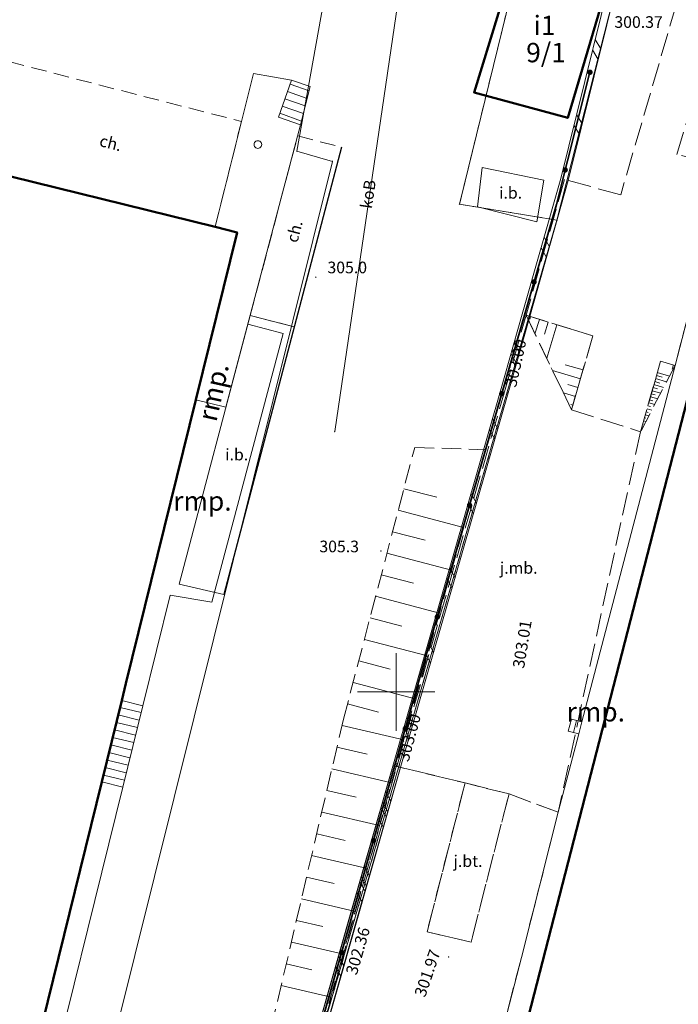
# Model space of a CAD drawing. Extents: x 6568120 to 6581475, y 5511602 to 5528428.
# Drawn here: x 6575376 to 6575418, y 5522430 to 5522493 of the extents above; entities that cross this region are included whole.
import ezdxf
from ezdxf.enums import TextEntityAlignment as Align

# ---------------------------------------------------------------- set-up
doc = ezdxf.new("R2010")
doc.units = 0
doc.header["$PDSIZE"] = 0.75
for name, pattern in [('PRZER1-1', [2, 1, -1]), ('PRZER2-1', [3, 2, -1]), ('PRZER2_5-1', [3.5, 2.5, -1]), ('PRZER3-1', [4, 3, -1])]:
    doc.linetypes.add(name, pattern=pattern)
doc.layers.get('0').update_dxf_attribs({"linetype": 'CONTINUOUS', "lineweight": 13})
for name, color, linetype, lineweight, true_color in [('GEPIPP', 250, 'CONTINUOUS', 18, 0x0a0909), ('GEPPGD', 94, 'CONTINUOUS', 18, 0x008000), ('GESBRP', 250, 'CONTINUOUS', 18, 0x0a0909), ('GESBRP_O', 250, 'CONTINUOUS', 0, 0x0a0909), ('GESBZO', 250, 'CONTINUOUS', 50, 0x0a0909), ('GESBZO_O', 250, 'CONTINUOUS', 0, 0x0a0909), ('GESDZI', 94, 'CONTINUOUS', 18, 0x008000), ('GESDZI_O', 94, 'CONTINUOUS', 0, 0x008000), ('GESSCH', 250, 'CONTINUOUS', 18, 0x0a0909), ('GESUZY', 94, 'PRZER1-1', 18, 0x008000), ('GSLIMS', 250, 'CONTINUOUS', 18, 0x0a0909), ('GSLKOG', 250, 'CONTINUOUS', 35, 0x0a0909), ('GSLKRW', 250, 'CONTINUOUS', 25, 0x0a0909), ('GSPWPN', 250, 'CONTINUOUS', 13, 0x0a0909), ('GSPWPN_O', 250, 'CONTINUOUS', 13, 0x0a0909), ('GSPWPS', 250, 'CONTINUOUS', 13, 0x0a0909), ('GSPWPS_O', 250, 'CONTINUOUS', 13, 0x0a0909), ('GSSIIN', 250, 'CONTINUOUS', 18, 0x0a0909), ('GSSIIN_O', 250, 'CONTINUOUS', 18, 0x0a0909), ('GSSKOA', 250, 'PRZER3-1', 18, 0x0a0909), ('GSSKOA_O', 250, 'CONTINUOUS', 0, 0x0a0909), ('GSSKOD', 250, 'PRZER2-1', 18, 0x0a0909), ('GSSKOD_O', 250, 'CONTINUOUS', 0, 0x0a0909), ('GSSZSN', 250, 'PRZER2_5-1', 18, 0x0a0909), ('GULKOP', 34, 'CONTINUOUS', 18, 0x803300), ('GULKOP_O', 34, 'CONTINUOUS', 0, 0x803300), ('GUPKPI', 34, 'CONTINUOUS', 18, 0x803300)]:
    doc.layers.add(name, color=color, linetype=linetype, lineweight=lineweight, true_color=true_color)
doc.layers.add('GUPKSH_O', color=34, linetype='CONTINUOUS', true_color=0x803300)
doc.styles.add('GEO-INFO', font='Arial')

# ---------------------------------------------------------------- blocks, each defined once
blk = doc.blocks.new('EPPGN')
blk.add_hatch(color=0).paths.add_polyline_path([(-0.09, 0), (-0.085595, -0.027812), (-0.072812, -0.052901), (-0.052901, -0.072812), (-0.027812, -0.085595), (0, -0.09), (0.027812, -0.085595), (0.052901, -0.072812), (0.072812, -0.052901), (0.085595, -0.027812), (0.09, 0), (0.085595, 0.027812), (0.072812, 0.052901), (0.052901, 0.072812), (0.027812, 0.085595), (0, 0.09), (-0.027812, 0.085595), (-0.052901, 0.072812), (-0.072812, 0.052901), (-0.085595, 0.027812)])
blk = doc.blocks.new('POINT')
at = {"color": 0}
blk.add_point((0, 0), dxfattribs=at)
blk = doc.blocks.new('KOLO')
blk.add_hatch(color=0).paths.add_polyline_path([(0, 0.5), (-0.12941, 0.482963), (-0.25, 0.433013), (-0.353553, 0.353553), (-0.433013, 0.25), (-0.482963, 0.12941), (-0.5, 0), (-0.482963, -0.12941), (-0.433013, -0.25), (-0.353553, -0.353553), (-0.25, -0.433013), (-0.12941, -0.482963), (0, -0.5), (0.12941, -0.482963), (0.25, -0.433013), (0.353553, -0.353553), (0.433013, -0.25), (0.482963, -0.12941), (0.5, 0), (0.482963, 0.12941), (0.433013, 0.25), (0.353553, 0.353553), (0.25, 0.433013), (0.12941, 0.482963)])
blk = doc.blocks.new('OKRAG_PELNY')
at = {"color": 0}
blk.add_lwpolyline([(0.5, 0), (0.482963, -0.12941), (0.433013, -0.25), (0.353553, -0.353553), (0.25, -0.433013), (0.12941, -0.482963), (0, -0.5), (-0.12941, -0.482963), (-0.25, -0.433013), (-0.353553, -0.353553), (-0.433013, -0.25), (-0.482963, -0.12941), (-0.5, 0), (-0.482963, 0.12941), (-0.433013, 0.25), (-0.353553, 0.353553), (-0.25, 0.433013), (-0.12941, 0.482963), (0, 0.5), (0.12941, 0.482963), (0.25, 0.433013), (0.353553, 0.353553), (0.433013, 0.25), (0.482963, 0.12941)], close=True, dxfattribs=at)
blk = doc.blocks.new('BUIB02_01')
at = {"color": 0}
for points in [[(-1.205, -0.5), (-0.205, 0.5)], [(0.205, -0.5), (1.205, 0.5)]]:
    blk.add_lwpolyline(points, dxfattribs=at)
blk = doc.blocks.new('PION_C')
at = {"color": 0}
blk.add_lwpolyline([(0, 0.5), (0, -0.5)], dxfattribs=at)

msp = doc.modelspace()

# ---------------------------------------------------------------- linework, layer by layer
at = {"color": 7, "linetype": 'CONTINUOUS', "lineweight": 13, "elevation": 100, "flags": 128}
for points in [[(6575400, 5522447.5), (6575400, 5522452.5)], [(6575397.5, 5522450), (6575402.5, 5522450)]]:
    msp.add_lwpolyline(points, dxfattribs=at)
at = {"layer": 'GESBRP', "linetype": 'CONTINUOUS', "lineweight": 18}
for points in [[(6575388.321, 5522480.002), (6575390.786, 5522489.89), (6575393.244, 5522489.463), (6575392.401, 5522487.084), (6575393.84, 5522486.596), (6575389.019, 5522468.378), (6575387.077, 5522468.857), (6575389.739, 5522479.653)], [(6575405.01, 5522415.39), (6575422.456, 5522483.015), (6575421.09, 5522483.36), (6575420.17, 5522479.36), (6575418.01, 5522471.07), (6575411.996, 5522448.077), (6575411.795, 5522447.305), (6575410.47, 5522442.24), (6575408.09, 5522432.88), (6575404.85, 5522420.34), (6575404.65, 5522419.56), (6575403.328, 5522413.697), (6575404.604, 5522413.432)], [(6575382.291, 5522449.446), (6575383.65, 5522449.111), (6575385.41, 5522456.248), (6575388.117, 5522455.785), (6575392.709, 5522473.137), (6575390.438, 5522473.739), (6575389.019, 5522468.378), (6575387.077, 5522468.857), (6575382.562, 5522450.544)], [(6575359.357, 5522356.431), (6575360.716, 5522356.096), (6575366.701, 5522380.369), (6575370.391, 5522379.46), (6575371.923, 5522385.674), (6575368.233, 5522386.583), (6575375.319, 5522415.323), (6575379.009, 5522414.413), (6575380.661, 5522421.113), (6575376.971, 5522422.022), (6575382.358, 5522443.868), (6575380.998, 5522444.203)]]:
    msp.add_lwpolyline(points, close=True, dxfattribs=at)
at = {"layer": 'GESBZO', "linetype": 'CONTINUOUS', "elevation": 10.26}
for points in [[(6575408.174, 5522498.94), (6575414.135, 5522497.356), (6575411.076, 5522487.036), (6575405.035, 5522488.679)], [(6575405.053, 5522415.556), (6575422.456, 5522483.015), (6575422.492, 5522483.153), (6575423.26, 5522486.15), (6575425.37, 5522485.6), (6575436.172, 5522482.8), (6575438.16, 5522482.28), (6575439.02, 5522482.06), (6575438.86, 5522481.54), (6575438.02, 5522481.76), (6575422.19, 5522420.38), (6575422.067, 5522419.893), (6575421.701, 5522418.472), (6575421.556, 5522417.914), (6575419.923, 5522411.578)], [(6575372.219, 5522483.966), (6575388.321, 5522480.002), (6575389.739, 5522479.653), (6575387.077, 5522468.857), (6575382.562, 5522450.544), (6575382.291, 5522449.446), (6575380.998, 5522444.203), (6575359.357, 5522356.431), (6575357.993, 5522350.897), (6575348.189, 5522311.137), (6575330.421, 5522315.58), (6575330.939, 5522317.667)]]:
    msp.add_lwpolyline(points, close=True, dxfattribs=at)
at = {"layer": 'GESDZI', "linetype": 'CONTINUOUS', "elevation": 10.3}
for points in [[(6575352.485, 5522309.992), (6575395.894, 5522484.232), (6575393.594, 5522484.892), (6575396.044, 5522498.571), (6575396.244, 5522501.171), (6575395.694, 5522505.931), (6575391.384, 5522512.94), (6575382.285, 5522523.22), (6575386.397, 5522529.308), (6575398.034, 5522517.14), (6575408.763, 5522500.531), (6575404.093, 5522481.472), (6575410.383, 5522480.442), (6575392.564, 5522418.896)], [(6575352.485, 5522309.992), (6575395.894, 5522484.232), (6575393.594, 5522484.892), (6575396.044, 5522498.571), (6575396.244, 5522501.171), (6575395.694, 5522505.931), (6575391.384, 5522512.94), (6575382.285, 5522523.22), (6575386.397, 5522529.308), (6575398.034, 5522517.14), (6575408.763, 5522500.531), (6575404.093, 5522481.472), (6575410.383, 5522480.442), (6575392.564, 5522418.896)], [(6575392.564, 5522418.896), (6575410.383, 5522480.442), (6575415.263, 5522499.651), (6575412.323, 5522500.501), (6575408.673, 5522502.491), (6575408.763, 5522500.531), (6575398.034, 5522517.14), (6575403.333, 5522516.76), (6575419.093, 5522514.2), (6575420.753, 5522519.98), (6575430.282, 5522519.42), (6575438.092, 5522520.61), (6575437.232, 5522509.56), (6575451.581, 5522503.011), (6575453.571, 5522504.061), (6575462.2, 5522504.981), (6575483.299, 5522507.41)]]:
    msp.add_lwpolyline(points, dxfattribs=at)
for points in [[(6575391.384, 5522512.94), (6575395.694, 5522505.931), (6575396.244, 5522501.171), (6575396.044, 5522498.571), (6575393.594, 5522484.892), (6575395.894, 5522484.232), (6575352.485, 5522309.992), (6575351.065, 5522310.392), (6575346.105, 5522290.644), (6575337.446, 5522276.944), (6575315.997, 5522283.174), (6575324.717, 5522317.572), (6575338.136, 5522350.29), (6575333.307, 5522352.1), (6575346.646, 5522385.438), (6575341.906, 5522387.148), (6575355.256, 5522419.526), (6575350.446, 5522421.246), (6575364.095, 5522454.994), (6575359.356, 5522456.904), (6575370.635, 5522484.412), (6575367.495, 5522485.392), (6575373.985, 5522504.811), (6575382.285, 5522523.22)], [(6575391.384, 5522512.94), (6575395.694, 5522505.931), (6575396.244, 5522501.171), (6575396.044, 5522498.571), (6575393.594, 5522484.892), (6575395.894, 5522484.232), (6575352.485, 5522309.992), (6575351.065, 5522310.392), (6575346.105, 5522290.644), (6575337.446, 5522276.944), (6575315.997, 5522283.174), (6575324.717, 5522317.572), (6575338.136, 5522350.29), (6575333.307, 5522352.1), (6575346.646, 5522385.438), (6575341.906, 5522387.148), (6575355.256, 5522419.526), (6575350.446, 5522421.246), (6575364.095, 5522454.994), (6575359.356, 5522456.904), (6575370.635, 5522484.412), (6575367.495, 5522485.392), (6575373.985, 5522504.811), (6575382.285, 5522523.22)], [(6575408.673, 5522502.491), (6575412.323, 5522500.501), (6575415.263, 5522499.651), (6575410.383, 5522480.442), (6575404.093, 5522481.472), (6575408.763, 5522500.531)]]:
    msp.add_lwpolyline(points, close=True, dxfattribs=at)
at = {"layer": 'GESSCH', "linetype": 'CONTINUOUS', "elevation": 10.26}
for points in [[(6575394.449, 5522489.054), (6575393.244, 5522489.463), (6575392.401, 5522487.084), (6575393.84, 5522486.596)], [(6575380.998, 5522444.203), (6575382.358, 5522443.868), (6575383.65, 5522449.111), (6575382.291, 5522449.446)], [(6575411.317, 5522448.254), (6575411.996, 5522448.077), (6575411.795, 5522447.305), (6575411.118, 5522447.48)]]:
    msp.add_lwpolyline(points, close=True, dxfattribs=at)
at = {"layer": 'GESSCH', "linetype": 'CONTINUOUS', "elevation": 10.26, "flags": 128}
for points in [[(6575392.989, 5522488.745), (6575394.261, 5522488.294)], [(6575393.156, 5522489.216), (6575394.382, 5522488.782)], [(6575392.822, 5522488.273), (6575394.14, 5522487.807)], [(6575392.655, 5522487.802), (6575394.019, 5522487.319)], [(6575392.488, 5522487.331), (6575393.899, 5522486.831)], [(6575383.543, 5522448.674), (6575382.183, 5522449.009)], [(6575383.303, 5522447.703), (6575381.944, 5522448.039)], [(6575383.423, 5522448.189), (6575382.064, 5522448.524)], [(6575411.656, 5522448.166), (6575411.457, 5522447.392)], [(6575383.183, 5522447.218), (6575381.824, 5522447.553)], [(6575383.064, 5522446.732), (6575381.705, 5522447.068)], [(6575382.824, 5522445.762), (6575381.465, 5522446.097)], [(6575382.944, 5522446.247), (6575381.585, 5522446.582)], [(6575382.705, 5522445.276), (6575381.345, 5522445.611)], [(6575382.585, 5522444.791), (6575381.226, 5522445.126)], [(6575382.465, 5522444.305), (6575381.106, 5522444.64)]]:
    msp.add_lwpolyline(points, dxfattribs=at)
at = {"layer": 'GESUZY', "linetype": 'PRZER1-1', "ltscale": 0.5, "elevation": 10.18}
for points in [[(6575392.564, 5522418.896), (6575410.383, 5522480.442), (6575404.093, 5522481.472), (6575408.763, 5522500.531), (6575398.034, 5522517.14), (6575386.397, 5522529.308), (6575378.698, 5522537.547), (6575375.998, 5522540.437), (6575367.508, 5522549.516), (6575358.27, 5522559.41), (6575346.36, 5522572.135), (6575324.31, 5522564.28), (6575301.28, 5522545.37), (6575265.72, 5522510.21), (6575260.48, 5522507.11), (6575256.03, 5522507.61), (6575250.5, 5522512.39), (6575253.6, 5522515.82), (6575256.46, 5522513.75), (6575259.73, 5522515.84), (6575279.73, 5522535.369), (6575275.591, 5522535.629), (6575291, 5522552.408), (6575233.903, 5522532.06)], [(6575392.564, 5522418.896), (6575410.383, 5522480.442), (6575404.093, 5522481.472), (6575408.763, 5522500.531), (6575398.034, 5522517.14), (6575386.397, 5522529.308), (6575378.698, 5522537.547), (6575375.998, 5522540.437), (6575367.508, 5522549.516), (6575358.27, 5522559.41), (6575346.36, 5522572.135), (6575324.31, 5522564.28), (6575301.28, 5522545.37), (6575265.72, 5522510.21), (6575260.48, 5522507.11), (6575256.03, 5522507.61), (6575250.5, 5522512.39), (6575253.6, 5522515.82), (6575256.46, 5522513.75), (6575259.73, 5522515.84), (6575279.73, 5522535.369), (6575275.591, 5522535.629), (6575291, 5522552.408), (6575233.903, 5522532.06)], [(6575392.564, 5522418.896), (6575410.383, 5522480.442), (6575404.093, 5522481.472), (6575408.763, 5522500.531), (6575398.034, 5522517.14), (6575403.333, 5522516.76), (6575412.263, 5522516.13), (6575414.523, 5522520.97), (6575418.773, 5522521.11), (6575439.252, 5522521.8), (6575438.601, 5522510.13), (6575451.781, 5522503.871), (6575453.571, 5522504.061), (6575462.2, 5522504.981), (6575483.299, 5522507.41), (6575483.659, 5522502.931), (6575484.309, 5522497.191), (6575485.149, 5522489.851), (6575487.299, 5522470.423), (6575484.619, 5522452.524), (6575482.559, 5522438.784), (6575482.022, 5522435.153), (6575480.289, 5522423.655)], [(6575392.564, 5522418.896), (6575410.383, 5522480.442), (6575404.093, 5522481.472), (6575408.763, 5522500.531), (6575398.034, 5522517.14), (6575403.333, 5522516.76), (6575412.263, 5522516.13), (6575414.523, 5522520.97), (6575418.773, 5522521.11), (6575439.252, 5522521.8), (6575438.601, 5522510.13), (6575451.781, 5522503.871), (6575453.571, 5522504.061), (6575462.2, 5522504.981), (6575483.299, 5522507.41), (6575483.659, 5522502.931), (6575484.309, 5522497.191), (6575485.149, 5522489.851), (6575487.299, 5522470.423), (6575484.619, 5522452.524), (6575482.559, 5522438.784), (6575482.022, 5522435.153), (6575480.289, 5522423.655)]]:
    msp.add_lwpolyline(points, dxfattribs=at)
at = {"layer": 'GSLIMS', "color": 250, "linetype": 'CONTINUOUS', "lineweight": 18, "true_color": 0x0a0909, "elevation": 10.18}
for points in [[(6575415.283, 5522499.81), (6575411.112, 5522483.006), (6575408.631, 5522474.232), (6575407.23, 5522469.291), (6575397.56, 5522435.641), (6575394.26, 5522424.059), (6575394.06, 5522423.4), (6575387.304, 5522399.611), (6575386.822, 5522399.748), (6575399.81, 5522445.269)], [(6575414.797, 5522499.93), (6575410.628, 5522483.134), (6575408.149, 5522474.368), (6575406.75, 5522469.429), (6575397.08, 5522435.779), (6575393.78, 5522424.201), (6575393.58, 5522423.54), (6575386.823, 5522399.747), (6575387.303, 5522399.611), (6575400.29, 5522445.131)]]:
    msp.add_lwpolyline(points, dxfattribs=at)
at = {"layer": 'GSLKOG', "color": 250, "linetype": 'CONTINUOUS', "lineweight": 35, "true_color": 0x0a0909, "elevation": 10.18}
msp.add_lwpolyline([(6575386.499, 5522398.092), (6575392.583, 5522419.492), (6575401.951, 5522452.379), (6575410.348, 5522481.452), (6575412.516, 5522489.982)], dxfattribs=at)
at = {"layer": 'GSLKRW', "color": 250, "linetype": 'CONTINUOUS', "lineweight": 25, "true_color": 0x0a0909, "elevation": 10.18}
msp.add_lwpolyline([(6575396.481, 5522485.14), (6575388.881, 5522456.28)], dxfattribs=at)
at = {"layer": 'GSSIIN', "color": 250, "linetype": 'CONTINUOUS', "lineweight": 18, "true_color": 0x0a0909, "elevation": 10.18}
for points in [[(6575405.547, 5522483.835), (6575409.537, 5522483.016), (6575409.092, 5522480.33), (6575405.249, 5522481.291)], [(6575388.881, 5522456.28), (6575385.997, 5522456.959), (6575390.586, 5522474.299), (6575393.429, 5522473.55)]]:
    msp.add_lwpolyline(points, close=True, dxfattribs=at)
at = {"layer": 'GSSKOA', "color": 250, "linetype": 'PRZER3-1', "lineweight": 18, "ltscale": 0.5, "true_color": 0x0a0909, "elevation": 10.18}
msp.add_lwpolyline([(6575418.09, 5522494.39), (6575414.5, 5522482.07), (6575410.87, 5522483.07), (6575408.39, 5522474.3), (6575412.71, 5522472.98), (6575411.32, 5522468.21), (6575415.78, 5522466.79), (6575417.07, 5522471.34), (6575418.01, 5522471.07), (6575420.17, 5522479.36), (6575421.09, 5522483.36), (6575421.32, 5522483.95), (6575419.88, 5522484.25), (6575418.12, 5522484.68), (6575420.81, 5522493.66)], dxfattribs=at)
for points in [[(6575408.39, 5522474.3), (6575411.32, 5522468.21), (6575415.78, 5522466.79), (6575410.47, 5522442.24), (6575407.29, 5522443.42), (6575404.45, 5522444.13), (6575400.05, 5522445.2), (6575406.99, 5522469.36)], [(6575407.29, 5522443.42), (6575410.47, 5522442.24), (6575408.09, 5522432.88), (6575404.85, 5522420.34), (6575394.02, 5522424.13), (6575397.32, 5522435.71), (6575400.05, 5522445.2), (6575404.45, 5522444.13), (6575402, 5522434.52), (6575404.84, 5522433.86)], [(6575402, 5522434.52), (6575404.45, 5522444.13), (6575407.29, 5522443.42), (6575404.84, 5522433.86)]]:
    msp.add_lwpolyline(points, close=True, dxfattribs=at)
at = {"layer": 'GSSKOD', "color": 250, "linetype": 'PRZER2-1', "lineweight": 18, "ltscale": 0.5, "true_color": 0x0a0909, "elevation": 10.18}
for points in [[(6575375.007, 5522490.665), (6575390.016, 5522486.803), (6575388.321, 5522480.002), (6575373.095, 5522483.75)], [(6575390.586, 5522474.299), (6575393.648, 5522485.869), (6575396.481, 5522485.14), (6575393.429, 5522473.55)]]:
    msp.add_lwpolyline(points, close=True, dxfattribs=at)
at = {"layer": 'GSSZSN', "color": 250, "linetype": 'PRZER2_5-1', "lineweight": 18, "ltscale": 0.5, "true_color": 0x0a0909, "elevation": 10.14}
for points in [[(6575411.32, 5522468.21), (6575408.39, 5522474.3)], [(6575408.39, 5522474.3), (6575412.71, 5522472.98), (6575411.32, 5522468.21)], [(6575415.78, 5522466.79), (6575417.07, 5522471.34), (6575418.01, 5522471.07)], [(6575418.01, 5522471.07), (6575415.78, 5522466.79)], [(6575379.8, 5522375.466), (6575379.397, 5522376.758), (6575379.531, 5522378.403), (6575384.005, 5522393.426), (6575389.55, 5522418.096), (6575396.602, 5522448.238), (6575401.202, 5522465.782)], [(6575401.202, 5522465.782), (6575405.766, 5522465.626), (6575382.882, 5522384.394), (6575382.947, 5522383.336), (6575382.529, 5522380.243), (6575381.988, 5522378.786), (6575381.165, 5522377.4), (6575379.8, 5522375.466)]]:
    msp.add_lwpolyline(points, dxfattribs=at)
at = {"layer": 'GSSZSN', "color": 250, "linetype": 'CONTINUOUS', "lineweight": 18, "true_color": 0x0a0909, "elevation": 10.14, "flags": 128}
for points in [[(6575408.683, 5522474.21), (6575408.635, 5522474.051)], [(6575409.249, 5522474.037), (6575408.964, 5522473.106)], [(6575409.815, 5522473.865), (6575409.579, 5522473.092)], [(6575410.38, 5522473.692), (6575409.721, 5522471.534)], [(6575412.068, 5522470.776), (6575410.915, 5522471.112)], [(6575417.896, 5522471.103), (6575417.816, 5522470.823)], [(6575411.902, 5522470.208), (6575410.107, 5522470.731)], [(6575416.752, 5522470.218), (6575417.461, 5522470.017)], [(6575416.807, 5522470.413), (6575417.182, 5522470.306)], [(6575416.862, 5522470.608), (6575417.652, 5522470.384)], [(6575411.737, 5522469.64), (6575411.094, 5522469.828)], [(6575416.586, 5522469.633), (6575416.88, 5522469.55)], [(6575416.641, 5522469.828), (6575417.27, 5522469.65)], [(6575416.697, 5522470.023), (6575417.031, 5522469.928)], [(6575411.571, 5522469.072), (6575410.796, 5522469.298)], [(6575416.42, 5522469.048), (6575416.888, 5522468.916)], [(6575416.475, 5522469.243), (6575416.729, 5522469.171)], [(6575416.531, 5522469.438), (6575417.079, 5522469.283)], [(6575411.406, 5522468.505), (6575411.273, 5522468.543)], [(6575416.254, 5522468.463), (6575416.428, 5522468.414)], [(6575416.31, 5522468.658), (6575416.696, 5522468.549)], [(6575416.365, 5522468.853), (6575416.578, 5522468.793)], [(6575416.033, 5522467.684), (6575416.126, 5522467.657)], [(6575416.089, 5522467.879), (6575416.314, 5522467.815)], [(6575416.144, 5522468.074), (6575416.277, 5522468.036)], [(6575416.199, 5522468.268), (6575416.505, 5522468.182)], [(6575415.868, 5522467.099), (6575415.932, 5522467.081)], [(6575415.923, 5522467.294), (6575415.975, 5522467.279)], [(6575415.978, 5522467.489), (6575416.123, 5522467.448)], [(6575415.812, 5522466.904), (6575415.824, 5522466.901)], [(6575400.503, 5522463.114), (6575402.624, 5522462.558)], [(6575400.139, 5522461.726), (6575404.356, 5522460.62)], [(6575399.775, 5522460.338), (6575401.871, 5522459.788)], [(6575399.411, 5522458.95), (6575403.577, 5522457.857)], [(6575399.047, 5522457.562), (6575401.117, 5522457.019)], [(6575398.682, 5522456.173), (6575402.799, 5522455.094)], [(6575398.318, 5522454.785), (6575400.364, 5522454.249)], [(6575397.954, 5522453.397), (6575402.021, 5522452.331)], [(6575397.59, 5522452.009), (6575399.611, 5522451.479)], [(6575397.226, 5522450.621), (6575401.242, 5522449.568)], [(6575396.862, 5522449.233), (6575398.858, 5522448.709)], [(6575396.509, 5522447.842), (6575400.493, 5522446.91)], [(6575396.182, 5522446.444), (6575398.143, 5522445.986)], [(6575395.855, 5522445.047), (6575399.714, 5522444.144)], [(6575395.528, 5522443.65), (6575397.426, 5522443.206)], [(6575395.201, 5522442.252), (6575398.935, 5522441.379)], [(6575394.874, 5522440.855), (6575396.71, 5522440.425)], [(6575394.547, 5522439.458), (6575398.156, 5522438.613)], [(6575394.22, 5522438.06), (6575395.993, 5522437.645)], [(6575393.893, 5522436.663), (6575397.377, 5522435.848)], [(6575393.566, 5522435.265), (6575395.277, 5522434.865)], [(6575393.24, 5522433.868), (6575396.598, 5522433.082)], [(6575392.913, 5522432.471), (6575394.561, 5522432.085)], [(6575392.586, 5522431.073), (6575395.819, 5522430.317)]]:
    msp.add_lwpolyline(points, dxfattribs=at)
at = {"layer": 'GULKOP', "color": 34, "linetype": 'CONTINUOUS', "lineweight": 18, "true_color": 0x803300, "elevation": 10.18}
msp.add_lwpolyline([(6575367.43, 5522507.969), (6575374.405, 5522505.742), (6575400.536, 5522497.399), (6575396.045, 5522466.804)], dxfattribs=at)

# ---------------------------------------------------------------- block references
at = {"layer": 'GEPIPP', "lineweight": 5, "xscale": 0.5, "yscale": 0.5, "rotation": 90}
msp.add_blockref('OKRAG_PELNY', (6575391.081, 5522485.314, 10.28), dxfattribs=at)
at = {"layer": 'GEPPGD', "lineweight": 5, "xscale": 0.5, "yscale": 0.5, "rotation": 90}
for p in [(6575393.594, 5522484.892, 10.32), (6575395.894, 5522484.232, 10.32)]:
    msp.add_blockref('EPPGN', p, dxfattribs=at)
at = {"layer": 'GEPPGD', "color": 94, "lineweight": 18, "true_color": 0x008000, "xscale": 0.5, "yscale": 0.5, "rotation": 90}
for p in [(6575404.093, 5522481.472, 10.32), (6575410.383, 5522480.442, 10.32)]:
    msp.add_blockref('EPPGN', p, dxfattribs=at)
at = {"layer": 'GSLIMS', "color": 250, "lineweight": 18, "true_color": 0x0a0909, "xscale": 0.5, "yscale": 0.5}
for name, p, rotation in [('BUIB02_01', (6575412.952, 5522491.458, 10.18), 256.060092346407), ('BUIB02_01', (6575411.747, 5522486.605, 10.18), 256.060092346407), ('BUIB02_01', (6575409.63, 5522478.685, 10.18), 254.2100406459806), ('BUIB02_01', (6575407.69, 5522471.83, 10.18), 254.17722730741573), ('BUIB02_01', (6575406.298, 5522466.952, 10.18), 253.96693751153106), ('BUIB02_01', (6575404.917, 5522462.146, 10.18), 253.96693751153106), ('BUIB02_01', (6575403.536, 5522457.341, 10.18), 253.96693751153106), ('BUIB02_01', (6575402.155, 5522452.535, 10.18), 253.96693751153106), ('BUIB02_01', (6575400.774, 5522447.729, 10.18), 253.96693751153106), ('PION_C', (6575400.05, 5522445.2, 10.18), 74.07644834545377), ('BUIB02_01', (6575399.393, 5522442.924, 10.18), 253.96693751153106), ('BUIB02_01', (6575399.109, 5522441.901, 10.18), 74.07644834545377), ('BUIB02_01', (6575398.012, 5522438.118, 10.18), 253.96693751153106), ('BUIB02_01', (6575397.737, 5522437.092, 10.18), 74.07644834545377), ('BUIB02_01', (6575396.355, 5522432.324, 10.18), 254.0938209134004), ('BUIB02_01', (6575396.365, 5522432.284, 10.18), 74.07644834545377)]:
    msp.add_blockref(name, p, dxfattribs=dict(at, rotation=rotation))
at = {"layer": 'GSLKOG', "color": 250, "lineweight": 35, "true_color": 0x0a0909, "xscale": 0.35, "yscale": 0.35, "rotation": 90}
for p in [(6575412.516, 5522489.982, 10.18), (6575410.914, 5522483.68, 10.18), (6575408.905, 5522476.455, 10.18), (6575406.824, 5522469.249, 10.18), (6575404.742, 5522462.044, 10.18), (6575402.661, 5522454.838, 10.18), (6575400.597, 5522447.628, 10.18), (6575398.543, 5522440.415, 10.18), (6575396.488, 5522433.202, 10.18)]:
    msp.add_blockref('KOLO', p, dxfattribs=at)
at = {"layer": 'GSPWPN', "color": 250, "lineweight": 13, "true_color": 0x0a0909, "xscale": 0.09, "yscale": 0.09, "rotation": 90}
for p in [(6575394.82, 5522476.762, 10.2), (6575399.02, 5522459.092, 10.2)]:
    msp.add_blockref('KOLO', p, dxfattribs=at)
at = {"layer": 'GSPWPS', "color": 250, "lineweight": 13, "true_color": 0x0a0909, "xscale": 0.09, "yscale": 0.09, "rotation": 90}
for p in [(6575406.99, 5522469.36, 10.2), (6575408.01, 5522454.32, 10.2), (6575400.05, 5522445.2, 10.2), (6575397.32, 5522435.71, 10.2), (6575403.386, 5522432.912, 10.2)]:
    msp.add_blockref('KOLO', p, dxfattribs=at)
at = {"layer": 'GUPKPI', "lineweight": 5, "rotation": 90}
msp.add_blockref('POINT', (6575396.045, 5522466.804, 10.24), dxfattribs=at)

# ---------------------------------------------------------------- texts
at = {"layer": 'GESBRP_O', "linetype": 'CONTINUOUS', "lineweight": 0, "style": 'GEO-INFO'}
msp.add_text('rmp.', height=1.25, rotation=77.42089, dxfattribs=at).set_placement((6575388.201, 5522469.351, 10.8), align=Align.MIDDLE_CENTER)
for p in [(6575387.5, 5522462.321, 10.8), (6575412.892, 5522448.721, 10.8)]:
    msp.add_text('rmp.', height=1.25, dxfattribs=at).set_placement(p, align=Align.MIDDLE_CENTER)
at = {"layer": 'GESBZO_O', "linetype": 'CONTINUOUS', "lineweight": 0, "style": 'GEO-INFO'}
msp.add_text('i1', height=1.25, dxfattribs=at).set_placement((6575409.585, 5522493.003, 10.8), align=Align.MIDDLE_CENTER)
at = {"layer": 'GESDZI_O', "linetype": 'CONTINUOUS', "lineweight": 0, "style": 'GEO-INFO'}
msp.add_text('9/1', height=1.25, dxfattribs=at).set_placement((6575409.678, 5522491.25, 10.8), align=Align.MIDDLE_CENTER)
at = {"layer": 'GSPWPN_O', "color": 250, "linetype": 'CONTINUOUS', "lineweight": 0, "true_color": 0x0a0909, "style": 'GEO-INFO'}
for s, p in [('305.0', (6575395.57, 5522477.012, 10.8)), ('305.3', (6575395.049, 5522459.014, 10.8))]:
    msp.add_text(s, height=0.75, dxfattribs=at).set_placement(p)
at = {"layer": 'GSPWPS_O', "color": 250, "linetype": 'CONTINUOUS', "lineweight": 0, "true_color": 0x0a0909, "style": 'GEO-INFO'}
for s, rotation, p in [('303.00', 77.37066, (6575407.74, 5522469.61, 10.8)), ('303.00', 74.87846, (6575400.8, 5522445.45, 10.8)), ('302.36', 73.8265, (6575397.457, 5522431.695, 10.8))]:
    msp.add_text(s, height=0.75, rotation=rotation, dxfattribs=at).set_placement(p)
for s, rotation, p in [('303.01', 80.75235, (6575408.76, 5522454.57, 10.8)), ('301.97', 71.20317, (6575402.88, 5522433.22, 10.8))]:
    msp.add_text(s, height=0.75, rotation=rotation, dxfattribs=at).set_placement(p, align=Align.RIGHT)
at = {"layer": 'GSSIIN_O', "color": 250, "linetype": 'CONTINUOUS', "lineweight": 0, "true_color": 0x0a0909, "style": 'GEO-INFO'}
for p in [(6575407.393, 5522482.105, 10.8), (6575389.713, 5522465.22, 10.8)]:
    msp.add_text('i.b.', height=0.75, dxfattribs=at).set_placement(p, align=Align.MIDDLE)
at = {"layer": 'GSSKOA_O', "color": 250, "linetype": 'CONTINUOUS', "lineweight": 0, "true_color": 0x0a0909, "style": 'GEO-INFO'}
for s, p in [('j.mb.', (6575407.915, 5522457.906, 10.8)), ('j.bt.', (6575404.645, 5522438.993, 10.8))]:
    msp.add_text(s, height=0.75, dxfattribs=at).set_placement(p, align=Align.MIDDLE)
at = {"layer": 'GSSKOD_O', "color": 250, "linetype": 'CONTINUOUS', "lineweight": 0, "true_color": 0x0a0909, "style": 'GEO-INFO'}
for rotation, p in [(345.57145, (6575381.556, 5522485.324, 10.8)), (75.17658, (6575393.534, 5522479.692, 10.8))]:
    msp.add_text('ch.', height=0.75, rotation=rotation, dxfattribs=at).set_placement(p, align=Align.MIDDLE)
at = {"layer": 'GULKOP_O', "color": 34, "linetype": 'CONTINUOUS', "lineweight": 0, "true_color": 0x803300, "style": 'GEO-INFO'}
msp.add_text('koB', height=0.75, rotation=81.64926, dxfattribs=at).set_placement((6575398.291, 5522482.101, 10.8), align=Align.MIDDLE)
at = {"layer": 'GUPKSH_O', "color": 34, "linetype": 'CONTINUOUS', "lineweight": 0, "true_color": 0x803300, "style": 'GEO-INFO'}
msp.add_text('300.37', height=0.75, rotation=360, dxfattribs=at).set_placement((6575414.091, 5522492.844))

doc.saveas('drawing.dxf')
